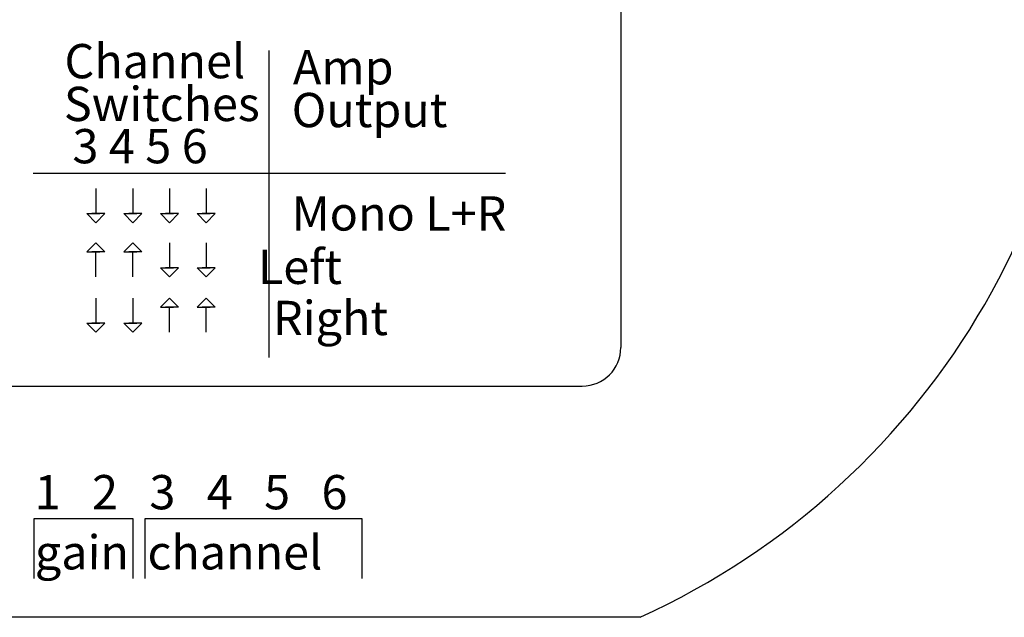
# Model space of a CAD drawing. Units: inches. Extents: x -47.2 to 13.6, y -94.9 to -71.8.
# Drawn here: x -44.1 to -42.5, y -75.2 to -74.2 of the extents above; entities that cross this region are included whole.
import ezdxf

# ---------------------------------------------------------------- set-up
doc = ezdxf.new("R2010")
doc.units = ezdxf.units.IN
doc.header["$MEASUREMENT"] = 0
doc.styles.get("Standard").update_dxf_attribs({"font": 'Eurosti.TTF'})

msp = doc.modelspace()

# ---------------------------------------------------------------- linework, layer by layer
for p, q in [((-43.1239, -74.1333), (-43.1239, -74.7773)), ((-43.6938, -74.7934), (-43.6938, -74.2956)), ((-44.0768, -74.4944), (-43.3109, -74.4944)), ((-43.9748, -74.5195), (-43.9748, -74.5601)), ((-43.9152, -74.5195), (-43.9152, -74.5601)), ((-43.8556, -74.5195), (-43.8556, -74.5601)), ((-43.796, -74.5195), (-43.796, -74.5601)), ((-43.8556, -74.6074), (-43.8556, -74.648)), ((-43.796, -74.6074), (-43.796, -74.648)), ((-43.9748, -74.6627), (-43.9748, -74.6221)), ((-43.9152, -74.6627), (-43.9152, -74.6221)), ((-43.9748, -74.6972), (-43.9748, -74.7378)), ((-43.9152, -74.6972), (-43.9152, -74.7378)), ((-43.8556, -74.7526), (-43.8556, -74.7119)), ((-43.796, -74.7526), (-43.796, -74.7119)), ((-44.216, -74.8398), (-43.1864, -74.8398)), ((-44.0751, -75.1521), (-44.0751, -75.0545)), ((-44.0751, -75.0545), (-43.9149, -75.0545)), ((-43.9149, -75.0545), (-43.9149, -75.1521)), ((-43.895, -75.1521), (-43.895, -75.0545)), ((-43.895, -75.0545), (-43.5438, -75.0545)), ((-43.5438, -75.0545), (-43.5438, -75.1521)), ((-43.0927, -75.2148), (-44.2802, -75.2148))]:
    msp.add_line(p, q)
for points in [[(-43.9748, -74.5749), (-43.9894, -74.5601), (-43.9683, -74.5601)], [(-43.9748, -74.5749), (-43.9601, -74.5601), (-43.9813, -74.5601)], [(-43.9152, -74.5749), (-43.9298, -74.5601), (-43.9087, -74.5601)], [(-43.9152, -74.5749), (-43.9006, -74.5601), (-43.9217, -74.5601)], [(-43.8556, -74.5749), (-43.8703, -74.5601), (-43.8491, -74.5601)], [(-43.8556, -74.5749), (-43.841, -74.5601), (-43.8621, -74.5601)], [(-43.796, -74.5749), (-43.8107, -74.5601), (-43.7895, -74.5601)], [(-43.796, -74.5749), (-43.7814, -74.5601), (-43.8025, -74.5601)], [(-43.9748, -74.6074), (-43.9894, -74.6221), (-43.9683, -74.6221)], [(-43.9748, -74.6074), (-43.9601, -74.6221), (-43.9813, -74.6221)], [(-43.9152, -74.6074), (-43.9298, -74.6221), (-43.9087, -74.6221)], [(-43.9152, -74.6074), (-43.9006, -74.6221), (-43.9217, -74.6221)], [(-43.8556, -74.6627), (-43.8703, -74.648), (-43.8491, -74.648)], [(-43.8556, -74.6627), (-43.841, -74.648), (-43.8621, -74.648)], [(-43.796, -74.6627), (-43.8107, -74.648), (-43.7895, -74.648)], [(-43.796, -74.6627), (-43.7814, -74.648), (-43.8025, -74.648)], [(-43.8556, -74.6972), (-43.8703, -74.7119), (-43.8491, -74.7119)], [(-43.8556, -74.6972), (-43.841, -74.7119), (-43.8621, -74.7119)], [(-43.796, -74.6972), (-43.8107, -74.7119), (-43.7895, -74.7119)], [(-43.796, -74.6972), (-43.7814, -74.7119), (-43.8025, -74.7119)], [(-43.9748, -74.7526), (-43.9894, -74.7378), (-43.9683, -74.7378)], [(-43.9748, -74.7526), (-43.9601, -74.7378), (-43.9813, -74.7378)], [(-43.9152, -74.7526), (-43.9298, -74.7378), (-43.9087, -74.7378)], [(-43.9152, -74.7526), (-43.9006, -74.7378), (-43.9217, -74.7378)]]:
    msp.add_lwpolyline(points)
for centre, radius, start, end in [((-43.6056, -74.0887), 1.2374, 294.4901, 5.5099), ((-43.1864, -74.7773), 0.0625, 270, 0)]:
    msp.add_arc(centre, radius, start, end)

# ---------------------------------------------------------------- texts
at = {"char_height": 0.055556, "attachment_point": 1}
for s, width, insert in [('\\pi-0.0058964;{\\Q0.1;Channel}', 0.258839, (-44.0255, -74.2851)), ('\\pi0.050535;{\\Q0.1;Amp}', 0.258839, (-43.6583, -74.295)), ('\\pi-0.022787;{\\Q0.1;Switches}', 0.258839, (-44.0255, -74.3545)), ('\\pi0.014067;{\\Q0.1;Output}', 0.258839, (-43.6583, -74.3644)), ('\\pi0.00081909;{\\Q0.1;3 4 5 6}', 0.258839, (-44.0129, -74.423)), ('\\pi0.014396;{\\Q0.1;Mono L+R}', 0.382817, (-43.6583, -74.5321)), ('\\pi0.066245;{\\Q0.1;Left}', 0.258839, (-43.7159, -74.6187)), ('\\pi0.041947;{\\Q0.1;Right}', 0.258839, (-43.69, -74.7016)), ('\\pi0.016887;{\\Q0.1;\\T0.85;1   2   3   4   5   6}', 0.531348, (-44.0751, -74.9841)), ('\\pi0.023085;{\\Q0.1;\\T0.85;gain}', 0.160257, (-44.0751, -75.0817)), ('\\pi0.069282;{\\Q0.1;\\T0.8;channel}', 0.351238, (-43.895, -75.0817))]:
    msp.add_mtext_dynamic_manual_height_columns(s, width=width, gutter_width=1, heights=[0], dxfattribs=dict(at, insert=insert))

doc.saveas('drawing.dxf')
